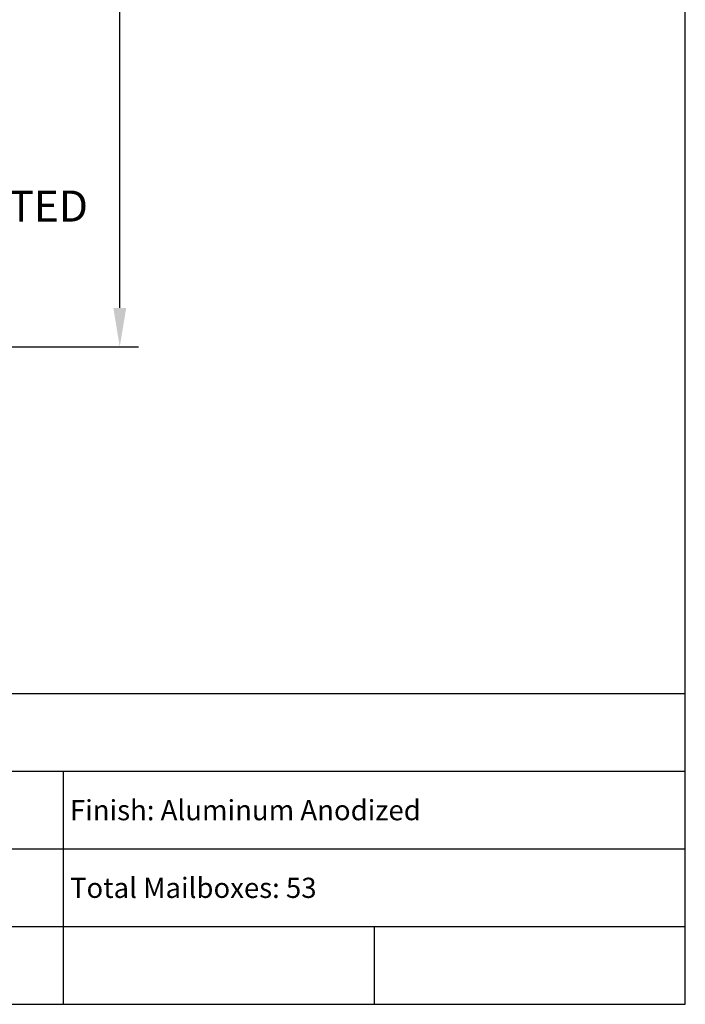
# Model space of a CAD drawing. Units: inches. Extents: x 5.7 to 16.2, y 8.3 to 16.3.
# Drawn here: x 14.1 to 16.2, y 8.3 to 11.5 of the extents above; entities that cross this region are included whole.
import ezdxf
from ezdxf.enums import TextEntityAlignment as Align

# ---------------------------------------------------------------- set-up
doc = ezdxf.new("R2010")
doc.units = ezdxf.units.IN
doc.header["$MEASUREMENT"] = 0
doc.layers.add('DIM', color=1, linetype='Continuous')
doc.layers.add('Title Block', color=7, linetype='Continuous')
doc.styles.add('Roman', font='romans')
doc.styles.add('ROMANS', font='ROMANS.shx')

msp = doc.modelspace()

# ---------------------------------------------------------------- linework, layer by layer
at = {"layer": 'DIM'}
for p, q in [((14.3847, 10.5445), (14.3847, 12.1767)), ((12.4049, 10.4195), (14.4447, 10.4195))]:
    msp.add_line(p, q, dxfattribs=at)
msp.add_solid([(14.3639, 10.5445), (14.4055, 10.5445), (14.3847, 10.4195)], dxfattribs=at)
at = {"layer": 'Title Block'}
for p, q in [((16.2036, 8.3035), (16.2036, 16.3035)), ((12.2036, 9.3035), (16.2036, 9.3035)), ((12.2036, 9.0535), (16.2036, 9.0535)), ((14.2036, 8.3035), (14.2036, 9.0535)), ((12.2036, 8.8035), (16.2036, 8.8035)), ((12.2036, 8.5535), (16.2036, 8.5535)), ((15.2036, 8.3035), (15.2036, 8.5535)), ((5.7036, 8.3035), (16.2036, 8.3035))]:
    msp.add_line(p, q, dxfattribs=at)

# ---------------------------------------------------------------- texts
at = {"layer": 'DIM', "style": 'ROMANS'}
msp.add_text('SUGGESTED', height=0.1, dxfattribs=at).set_placement((13.89, 10.8591), align=Align.MIDDLE)
at = {"layer": 'Title Block', "style": 'Roman'}
for s, p in [('Finish: Aluminum Anodized', (14.2246, 8.8958)), ('Total Mailboxes: 53', (14.2246, 8.6458))]:
    msp.add_text(s, height=0.065, dxfattribs=at).set_placement(p)

doc.saveas('drawing.dxf')
